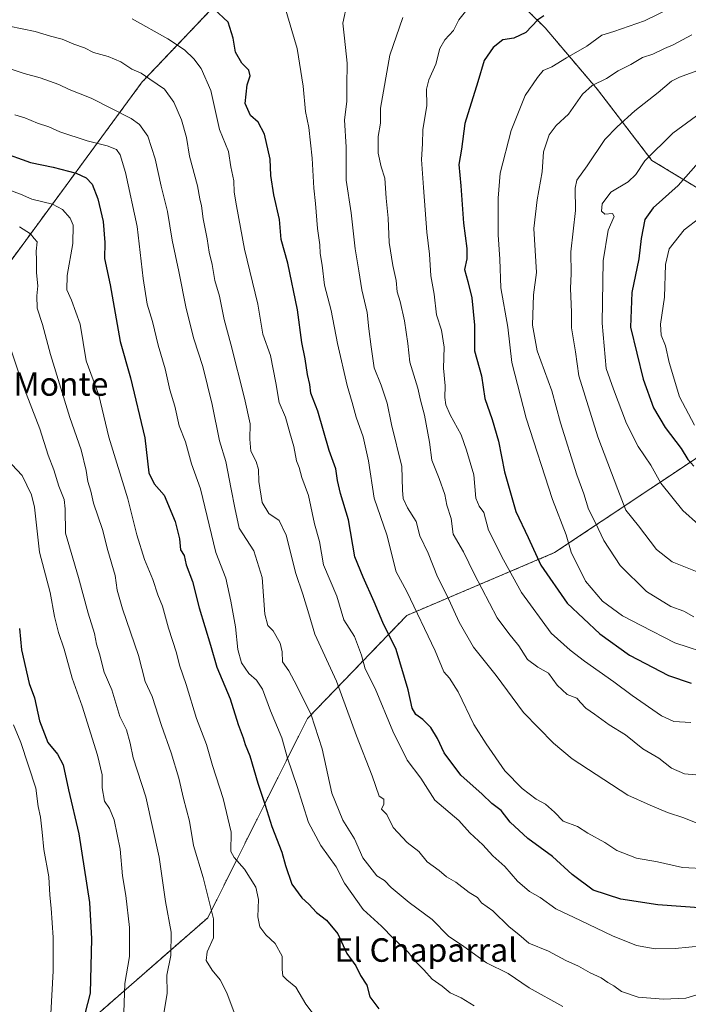
# Model space of a CAD drawing. Units: metres. Extents: x 624254 to 627701, y 4743434 to 4745809.
# Drawn here: x 626592 to 626820, y 4744439 to 4744775 of the extents above; entities that cross this region are included whole.
import ezdxf
from ezdxf.enums import TextEntityAlignment as Align

# ---------------------------------------------------------------- set-up
doc = ezdxf.new("R2010")
doc.units = ezdxf.units.M
doc.header["$MEASUREMENT"] = 0
doc.linetypes.add('TRAZOS', pattern=[0.75, 0.5, -0.25])
for name, color, linetype, lineweight in [('Arbolado forestal', 92, 'TRAZOS', 0), ('Arbolado forestal CxS', 92, 'Continuous', 0), ('Curva de nivel maestra', 36, 'Continuous', 30), ('Curva de nivel normal', 36, 'Continuous', 0), ('Matorral', 135, 'Continuous', 0), ('Matorral CxS', 135, 'Continuous', 0), ('Texto cartográfico', 19, 'Continuous', 0)]:
    doc.layers.add(name, color=color, linetype=linetype, lineweight=lineweight)
doc.styles.add('Arial', font='txt', dxfattribs={"height": 0.2})

# ---------------------------------------------------------------- blocks, each defined once
blk = doc.blocks.new('*U151')
at = {"layer": 'Arbolado forestal CxS', "color": 92, "linetype": 'Continuous', "lineweight": 0}
for points in [[(627178.13, 4744435.28, 772.89), (627169.84, 4744460.17, 771.21), (627169.85, 4744513.49, 757.68), (627166.29, 4744532.45, 756.18), (627159.19, 4744547.86, 755.75), (627152.08, 4744560.89, 755.87), (627133.13, 4744590.51, 756.96), (627081.03, 4744640.29, 778.83), (627043.13, 4744660.43, 792.65), (626998.9, 4744673.66, 797.28), (626917.89, 4744683.08, 793.14), (626875.76, 4744688.69, 779.87), (626852.05, 4744675.21, 777.15), (626848.13, 4744660.04, 773.24), (626839.33, 4744648.72, 767.48), (626822.98, 4744626.09, 751.62), (626773.95, 4744593.4, 727.72), (626723.65, 4744572.03, 703.55), (626689.7, 4744536.82, 683.93), (626655.75, 4744468.92, 664.42), (626605.45, 4744424.92, 646.62)], [(626588.73, 4744693.02, 661.43), (626633.42, 4744753.84, 689.11), (626682.57, 4744805.64, 705.13), (626693.4, 4744813.85, 704.58), (626697.46, 4744816.93, 704.18), (626717.96, 4744811.88, 707.02), (626743.8, 4744798.75, 714.22), (626770.72, 4744772.31, 725.74), (626788.56, 4744751.29, 735.66), (626807.15, 4744727.11, 745.52), (626825.95, 4744715.66, 753.68)]]:
    blk.add_polyline3d(points, dxfattribs=at)
blk = doc.blocks.new('*U166')
at = {"layer": 'Curva de nivel normal', "color": 36, "linetype": 'Continuous', "lineweight": 0}
blk.add_polyline3d([(626820.71, 4744769.92, 735), (626814.42, 4744766.49, 735), (626811.44, 4744765.26, 735), (626807.44, 4744763.34, 735), (626803.97, 4744762.16, 735), (626800, 4744759.8, 735), (626795.62, 4744757.69, 735), (626791.67, 4744754.99, 735), (626786.8, 4744752.61, 735), (626783.52, 4744749.67, 735), (626778.67, 4744742.9, 735), (626774.52, 4744738.97, 735), (626772.06, 4744735.83, 735), (626770.22, 4744730.02, 735), (626769.76, 4744723.25, 735), (626768.02, 4744713.67, 735), (626766.94, 4744703.92, 735), (626767.84, 4744688.92, 735), (626766.76, 4744681.25, 735), (626766.44, 4744670.92, 735), (626768.04, 4744662.25, 735), (626773.02, 4744648.6, 735), (626775.99, 4744637.65, 735), (626781.54, 4744619.89, 735), (626783.88, 4744613.48, 735), (626785.56, 4744608.23, 735), (626787.85, 4744603.6, 735), (626790.71, 4744597.55, 735), (626796.28, 4744589.07, 735), (626805.34, 4744580.12, 735), (626813.62, 4744575.08, 735), (626818.05, 4744573.51, 735), (626821.45, 4744571.47, 735)], dxfattribs=at)
blk = doc.blocks.new('*U167')
at = {"layer": 'Curva de nivel normal', "color": 36, "linetype": 'Continuous', "lineweight": 0}
blk.add_polyline3d([(626583.96, 4744759.74, 685), (626593.24, 4744756.7, 685), (626598.62, 4744755.2, 685), (626605, 4744752.94, 685), (626608.5, 4744751.32, 685), (626616.06, 4744748.31, 685), (626629.7, 4744741.42, 685), (626632.54, 4744739.34, 685), (626635.37, 4744735.4, 685), (626637.85, 4744727.59, 685), (626639.89, 4744718.29, 685), (626642.09, 4744709.74, 685), (626643.6, 4744699.96, 685), (626645.9, 4744689.25, 685), (626648.42, 4744676.59, 685), (626651.06, 4744666.24, 685), (626654.09, 4744656.85, 685), (626657.3, 4744643.9, 685), (626659.77, 4744631.55, 685), (626661.89, 4744624.45, 685), (626663.74, 4744615.07, 685), (626665.02, 4744608.66, 685), (626666.49, 4744601.78, 685), (626671.48, 4744594.07, 685), (626674.34, 4744584.97, 685), (626675.2, 4744572.43, 685), (626676.24, 4744568.54, 685), (626678.05, 4744566.8, 685), (626680.43, 4744562.54, 685), (626681.08, 4744559.59, 685), (626681.24, 4744556.18, 685), (626683.43, 4744553.14, 685), (626686.08, 4744547.97, 685), (626691.03, 4744538.12, 685), (626694.74, 4744526.56, 685), (626698.02, 4744511.47, 685), (626701.76, 4744502.22, 685), (626705.72, 4744495.87, 685), (626708.61, 4744489.39, 685), (626713.42, 4744483.21, 685), (626716.02, 4744481.62, 685), (626718.25, 4744479.3, 685), (626724.44, 4744474.19, 685), (626732.22, 4744468.38, 685), (626737.86, 4744462.65, 685), (626743.06, 4744459.19, 685), (626750.8, 4744453.59, 685), (626758.19, 4744449.98, 685), (626765.25, 4744445.07, 685), (626776.72, 4744438.68, 685)], dxfattribs=at)
blk = doc.blocks.new('*U168')
at = {"layer": 'Curva de nivel normal', "color": 36, "linetype": 'Continuous', "lineweight": 0}
blk.add_polyline3d([(626813.19, 4744778.92, 730), (626804.62, 4744774.67, 730), (626794.13, 4744771.04, 730), (626790.04, 4744769.84, 730), (626785, 4744766.03, 730), (626778.05, 4744762.03, 730), (626773.07, 4744759.03, 730), (626770.11, 4744757.7, 730), (626768.17, 4744755.42, 730), (626763.96, 4744749.23, 730), (626759.18, 4744737.26, 730), (626755.42, 4744722.77, 730), (626754.77, 4744714.22, 730), (626754.69, 4744701.68, 730), (626755.3, 4744693.42, 730), (626755.64, 4744683.7, 730), (626758, 4744670.22, 730), (626759.37, 4744658.27, 730), (626764.24, 4744639.2, 730), (626773.26, 4744611.5, 730), (626777.9, 4744599.48, 730), (626779.65, 4744593.53, 730), (626784.44, 4744583.67, 730), (626790.3, 4744576.82, 730), (626797.08, 4744571.87, 730), (626803.41, 4744568.54, 730), (626814.98, 4744562.71, 730), (626828.18, 4744558.38, 730)], dxfattribs=at)
blk = doc.blocks.new('*U171')
at = {"layer": 'Curva de nivel normal', "color": 36, "linetype": 'Continuous', "lineweight": 0}
blk.add_polyline3d([(626826.25, 4744485.64, 705), (626817.54, 4744486.07, 705), (626809.08, 4744487.96, 705), (626801.86, 4744489.31, 705), (626795.12, 4744491.84, 705), (626791.14, 4744494.65, 705), (626785.26, 4744497.75, 705), (626781.74, 4744500.11, 705), (626776.86, 4744501.9, 705), (626773.9, 4744504.95, 705), (626770.9, 4744507.61, 705), (626767.72, 4744509.39, 705), (626762.91, 4744513, 705), (626757.01, 4744519.03, 705), (626750.66, 4744528.26, 705), (626746.4, 4744534.83, 705), (626741.05, 4744545.91, 705), (626738.16, 4744550.61, 705), (626736.21, 4744552.8, 705), (626733.32, 4744559.93, 705), (626723.56, 4744580.16, 705), (626719.96, 4744586.88, 705), (626716.79, 4744599.42, 705), (626712.48, 4744611.97, 705), (626710.57, 4744624.66, 705), (626708.78, 4744632.85, 705), (626706.31, 4744639.56, 705), (626705.02, 4744644.57, 705), (626703.28, 4744650.42, 705), (626699.98, 4744664.64, 705), (626697.85, 4744675.94, 705), (626695.58, 4744684.61, 705), (626694.8, 4744691.35, 705), (626694.04, 4744695.36, 705), (626693.92, 4744698.38, 705), (626693.14, 4744703.87, 705), (626692.49, 4744712.4, 705), (626691.87, 4744717.59, 705), (626691.34, 4744727.92, 705), (626690.2, 4744738.37, 705), (626689.02, 4744743.73, 705), (626688.3, 4744752.46, 705), (626686.18, 4744765.23, 705), (626682.04, 4744779.42, 705)], dxfattribs=at)
blk = doc.blocks.new('*U176')
at = {"layer": 'Curva de nivel normal', "color": 36, "linetype": 'Continuous', "lineweight": 0}
blk.add_polyline3d([(626640.52, 4744434.92, 660), (626641.98, 4744443.2, 660), (626641.86, 4744449.36, 660), (626643.18, 4744456.06, 660), (626643.32, 4744464.04, 660), (626641.4, 4744474.53, 660), (626639.15, 4744489.59, 660), (626634.7, 4744510.14, 660), (626630.37, 4744523.47, 660), (626629.36, 4744528.42, 660), (626628.02, 4744533.05, 660), (626625.82, 4744537.54, 660), (626623.02, 4744546.62, 660), (626620.49, 4744552.71, 660), (626618.85, 4744558.95, 660), (626617.89, 4744562.15, 660), (626617.16, 4744565.85, 660), (626615.06, 4744572.82, 660), (626611.7, 4744584.9, 660), (626607.29, 4744600.06, 660), (626607.17, 4744608.3, 660), (626606.84, 4744611.52, 660), (626604.98, 4744616.1, 660), (626603.28, 4744621.59, 660), (626601.42, 4744626.59, 660), (626598.54, 4744635.59, 660), (626592.52, 4744651.14, 660), (626588.44, 4744663.49, 660)], dxfattribs=at)
blk = doc.blocks.new('*U178')
at = {"layer": 'Curva de nivel normal', "color": 36, "linetype": 'Continuous', "lineweight": 0}
blk.add_polyline3d([(626829.98, 4744747.81, 745), (626814.29, 4744736.39, 745), (626804.68, 4744726.92, 745), (626801.67, 4744722.3, 745), (626799.05, 4744719.83, 745), (626793.08, 4744716.26, 745), (626790.2, 4744712.27, 745), (626789.93, 4744709.77, 745), (626791.11, 4744708.77, 745), (626793.69, 4744708.96, 745), (626794.3, 4744707.98, 745), (626792.22, 4744703.38, 745), (626790.48, 4744692.92, 745), (626790.16, 4744671.59, 745), (626791.52, 4744656.15, 745), (626794.06, 4744649.17, 745), (626798.51, 4744637.43, 745), (626802.43, 4744629.55, 745), (626806.72, 4744623.26, 745), (626810.18, 4744617.1, 745), (626817.65, 4744607.74, 745), (626828.3, 4744598.21, 745)], dxfattribs=at)
blk = doc.blocks.new('*U183')
at = {"layer": 'Curva de nivel normal', "color": 36, "linetype": 'Continuous', "lineweight": 0}
blk.add_polyline3d([(626694.59, 4744432.31, 670), (626689.14, 4744439.52, 670), (626685.82, 4744445.25, 670), (626682.66, 4744447.78, 670), (626681.36, 4744449.15, 670), (626681.1, 4744451.27, 670), (626681.17, 4744455.82, 670), (626678.72, 4744460.22, 670), (626675.58, 4744463.18, 670), (626673.51, 4744465.87, 670), (626672.84, 4744469.25, 670), (626673.06, 4744475.12, 670), (626672.13, 4744479.4, 670), (626668.34, 4744485.46, 670), (626664.73, 4744489.52, 670), (626663.64, 4744491.53, 670), (626663.72, 4744498.08, 670), (626661.05, 4744509.63, 670), (626657.41, 4744520.85, 670), (626655.29, 4744527.97, 670), (626651.97, 4744536.84, 670), (626648.36, 4744548.51, 670), (626646.18, 4744555.03, 670), (626645.16, 4744559.2, 670), (626642.42, 4744567.62, 670), (626640.34, 4744575.14, 670), (626638.72, 4744578.97, 670), (626636.99, 4744584.29, 670), (626634.25, 4744591.04, 670), (626631.62, 4744599.5, 670), (626628.55, 4744611.73, 670), (626622.03, 4744632.82, 670), (626618.6, 4744647.05, 670), (626614.31, 4744658.74, 670), (626612.25, 4744671.32, 670), (626609.32, 4744679.45, 670), (626607.76, 4744683.01, 670), (626607.88, 4744687.85, 670), (626609.82, 4744698.74, 670), (626609.86, 4744704.98, 670), (626608.82, 4744707.41, 670), (626606.31, 4744710.35, 670), (626602.9, 4744712.18, 670), (626595.86, 4744713.93, 670), (626591.9, 4744715.65, 670), (626579.26, 4744720.2, 670)], dxfattribs=at)
blk = doc.blocks.new('*U188')
at = {"layer": 'Curva de nivel normal', "color": 36, "linetype": 'Continuous', "lineweight": 0}
blk.add_polyline3d([(626627, 4744433.3, 655), (626627.45, 4744446.48, 655), (626629.04, 4744455.69, 655), (626629.07, 4744465.59, 655), (626627.8, 4744476.52, 655), (626626.74, 4744483.21, 655), (626625.97, 4744492.33, 655), (626623.9, 4744502.3, 655), (626622.3, 4744506.17, 655), (626620.62, 4744508.74, 655), (626619.82, 4744513.28, 655), (626619.82, 4744517.61, 655), (626618.24, 4744524.36, 655), (626613, 4744541.12, 655), (626609.6, 4744550.65, 655), (626606.82, 4744560.51, 655), (626604.89, 4744566.14, 655), (626603.58, 4744571.59, 655), (626602.06, 4744579.85, 655), (626598.4, 4744593.62, 655), (626596.74, 4744608.93, 655), (626595.72, 4744613.16, 655), (626592.5, 4744619.69, 655), (626587.3, 4744625.31, 655)], dxfattribs=at)
blk = doc.blocks.new('*U196')
at = {"layer": 'Curva de nivel normal', "color": 36, "linetype": 'Continuous', "lineweight": 0}
blk.add_polyline3d([(626822.07, 4744442.51, 690), (626818.73, 4744441.58, 690), (626811.07, 4744441.19, 690), (626802.49, 4744441.92, 690), (626796.77, 4744443.82, 690), (626794.18, 4744445.74, 690), (626792.14, 4744446.86, 690), (626789.79, 4744448.52, 690), (626786.09, 4744450.14, 690), (626782.13, 4744452.48, 690), (626777.84, 4744454.41, 690), (626771.83, 4744457.52, 690), (626765.15, 4744460.25, 690), (626761.74, 4744463.2, 690), (626758.44, 4744465.9, 690), (626752.92, 4744471.35, 690), (626749, 4744474, 690), (626747.73, 4744475.82, 690), (626744.82, 4744477.61, 690), (626740.25, 4744481.04, 690), (626737.14, 4744482.93, 690), (626734.58, 4744485.04, 690), (626730.54, 4744488, 690), (626727.7, 4744491.52, 690), (626723.67, 4744494.56, 690), (626718.92, 4744499.7, 690), (626716.76, 4744504.2, 690), (626714.95, 4744506, 690), (626715.8, 4744507.61, 690), (626715.8, 4744509.37, 690), (626714.2, 4744510.42, 690), (626711.79, 4744517.37, 690), (626706.44, 4744530.98, 690), (626699.6, 4744549.57, 690), (626692.24, 4744565.58, 690), (626690.21, 4744572.58, 690), (626688.18, 4744579.22, 690), (626685.78, 4744586.24, 690), (626682.49, 4744599.34, 690), (626680.11, 4744604.38, 690), (626676.54, 4744606.78, 690), (626674.26, 4744610.51, 690), (626673.14, 4744617.67, 690), (626673.01, 4744621.78, 690), (626672.21, 4744624.51, 690), (626670.42, 4744627.98, 690), (626670.07, 4744632.07, 690), (626670.21, 4744637.28, 690), (626668.25, 4744646.04, 690), (626663.62, 4744664.41, 690), (626661.36, 4744672.82, 690), (626659.72, 4744680.87, 690), (626658.2, 4744686.2, 690), (626657.26, 4744691.57, 690), (626656.24, 4744695.82, 690), (626655.57, 4744700.39, 690), (626654.22, 4744707.21, 690), (626653.66, 4744711.59, 690), (626653.02, 4744714.05, 690), (626652.24, 4744718.44, 690), (626649.57, 4744728.5, 690), (626648.53, 4744734.86, 690), (626646.84, 4744740.88, 690), (626644.22, 4744746.98, 690), (626641.06, 4744751.43, 690), (626636.04, 4744754.83, 690), (626633.09, 4744756.88, 690), (626629.94, 4744758.24, 690), (626626.12, 4744760.69, 690), (626621.8, 4744762.52, 690), (626616.8, 4744763.92, 690), (626613.8, 4744765.44, 690), (626610.13, 4744766.71, 690), (626606.13, 4744768.38, 690), (626602.13, 4744769.46, 690), (626596.94, 4744771.05, 690), (626588.04, 4744772.86, 690)], dxfattribs=at)
blk = doc.blocks.new('*U197')
at = {"layer": 'Curva de nivel normal', "color": 36, "linetype": 'Continuous', "lineweight": 0}
blk.add_polyline3d([(626602.26, 4744436.19, 645), (626603.08, 4744450.9, 645), (626603.1, 4744462.25, 645), (626602.45, 4744472.25, 645), (626601.94, 4744476.6, 645), (626601.66, 4744482.85, 645), (626599.93, 4744492.16, 645), (626599.36, 4744498.14, 645), (626598.72, 4744503.25, 645), (626597.96, 4744506.92, 645), (626597.19, 4744513.16, 645), (626592.02, 4744528.66, 645), (626589.51, 4744534.68, 645)], dxfattribs=at)
blk = doc.blocks.new('*U203')
at = {"layer": 'Curva de nivel normal', "color": 36, "linetype": 'Continuous', "lineweight": 0}
blk.add_polyline3d([(626664.77, 4744436.61, 665), (626662.27, 4744443.33, 665), (626659.96, 4744447.75, 665), (626657.26, 4744451.05, 665), (626655.26, 4744454.38, 665), (626655.51, 4744457.38, 665), (626657.69, 4744462.12, 665), (626657.74, 4744468.63, 665), (626654.15, 4744482.66, 665), (626650.93, 4744493.59, 665), (626649.56, 4744501.92, 665), (626647.46, 4744509.59, 665), (626645.93, 4744516.48, 665), (626643.35, 4744525.15, 665), (626639.97, 4744534.48, 665), (626636.77, 4744544.4, 665), (626634.4, 4744549.51, 665), (626632.11, 4744558.3, 665), (626626.68, 4744574.29, 665), (626624.88, 4744580.66, 665), (626624.18, 4744585.64, 665), (626621.66, 4744594.12, 665), (626619.84, 4744601.3, 665), (626616.86, 4744610.32, 665), (626615.94, 4744614.32, 665), (626614.88, 4744617.68, 665), (626614.31, 4744621.36, 665), (626612.58, 4744628.44, 665), (626608.76, 4744639.48, 665), (626602.13, 4744660.99, 665), (626599.43, 4744671.22, 665), (626597.63, 4744676.75, 665), (626597.46, 4744680.91, 665), (626597.86, 4744684.31, 665), (626597.37, 4744688.83, 665), (626597.44, 4744693.08, 665), (626597.34, 4744696.17, 665), (626597.68, 4744699.32, 665), (626596.65, 4744700.5, 665), (626595.37, 4744702.05, 665), (626591.56, 4744704.41, 665)], dxfattribs=at)
blk = doc.blocks.new('*U204')
at = {"layer": 'Curva de nivel normal', "color": 36, "linetype": 'Continuous', "lineweight": 0}
blk.add_polyline3d([(626746.5, 4744438.96, 680), (626742.11, 4744441.6, 680), (626738.42, 4744443.37, 680), (626735.63, 4744445.62, 680), (626732.2, 4744447.99, 680), (626729.41, 4744451.2, 680), (626726.58, 4744454.04, 680), (626724.08, 4744457.2, 680), (626719.05, 4744461.84, 680), (626714.93, 4744466.06, 680), (626708.75, 4744471.79, 680), (626702.38, 4744480.75, 680), (626699.47, 4744486.3, 680), (626694.26, 4744493.59, 680), (626690.08, 4744501.37, 680), (626686.18, 4744513.73, 680), (626682.9, 4744523.3, 680), (626680.98, 4744530.29, 680), (626677.16, 4744539.51, 680), (626674.42, 4744546.92, 680), (626672.43, 4744549.92, 680), (626669.78, 4744552.25, 680), (626667.24, 4744555.87, 680), (626665.98, 4744560.39, 680), (626665.27, 4744568.08, 680), (626663.62, 4744576.83, 680), (626661.88, 4744584.71, 680), (626658.48, 4744593.45, 680), (626653.32, 4744615.11, 680), (626650.24, 4744623.64, 680), (626648.22, 4744631.2, 680), (626645.97, 4744636.59, 680), (626644.57, 4744643.34, 680), (626642.84, 4744648.95, 680), (626641.29, 4744656.01, 680), (626638.9, 4744664.07, 680), (626636.96, 4744672.17, 680), (626635.16, 4744678.07, 680), (626633.7, 4744686.86, 680), (626631.75, 4744704.58, 680), (626627.78, 4744722.96, 680), (626625.97, 4744729.02, 680), (626624.66, 4744730.86, 680), (626621.51, 4744732.03, 680), (626614.62, 4744733.76, 680), (626605.3, 4744736.87, 680), (626601.64, 4744738.53, 680), (626597.75, 4744739.8, 680), (626593.47, 4744741.6, 680), (626590.07, 4744742.64, 680)], dxfattribs=at)
blk = doc.blocks.new('*U206')
at = {"layer": 'Curva de nivel normal', "color": 36, "linetype": 'Continuous', "lineweight": 0}
blk.add_polyline3d([(626823.46, 4744707.51, 755), (626818.13, 4744703.4, 755), (626813.06, 4744697.01, 755), (626811.78, 4744691.65, 755), (626811.44, 4744680.51, 755), (626810.06, 4744671.25, 755), (626810.26, 4744667.57, 755), (626811.74, 4744663.85, 755), (626812.96, 4744658.23, 755), (626816.49, 4744646.56, 755), (626821.63, 4744636.86, 755)], dxfattribs=at)
blk = doc.blocks.new('*U207')
at = {"layer": 'Curva de nivel normal', "color": 36, "linetype": 'Continuous', "lineweight": 0}
blk.add_polyline3d([(626820.4, 4744535.49, 720), (626814.57, 4744535.88, 720), (626810.39, 4744537.75, 720), (626800.41, 4744544.69, 720), (626794.19, 4744549.4, 720), (626784.11, 4744556.4, 720), (626779.32, 4744560.14, 720), (626772.78, 4744565.92, 720), (626762.7, 4744579.82, 720), (626756.56, 4744590.98, 720), (626751.42, 4744601.05, 720), (626749.88, 4744607.12, 720), (626748.28, 4744609.19, 720), (626747.14, 4744611.99, 720), (626746.4, 4744619.95, 720), (626743.99, 4744628.31, 720), (626742.13, 4744633.59, 720), (626738.41, 4744640.42, 720), (626736.91, 4744643.84, 720), (626736.58, 4744646.25, 720), (626736.66, 4744650.25, 720), (626736.16, 4744656.25, 720), (626736.34, 4744663.5, 720), (626735.4, 4744669.23, 720), (626733.72, 4744674.5, 720), (626732.96, 4744681.47, 720), (626731.74, 4744687.78, 720), (626731.35, 4744695.14, 720), (626730.47, 4744702.59, 720), (626729.31, 4744717.92, 720), (626728.55, 4744727.44, 720), (626728.95, 4744732.73, 720), (626729.09, 4744737.55, 720), (626730.39, 4744745.85, 720), (626730.34, 4744751.38, 720), (626731.12, 4744754.59, 720), (626733.49, 4744759.92, 720), (626734.88, 4744765.25, 720), (626736.58, 4744768.19, 720), (626739.5, 4744771.36, 720), (626741.29, 4744775, 720), (626745.84, 4744780.68, 720)], dxfattribs=at)
blk = doc.blocks.new('*U208')
at = {"layer": 'Curva de nivel normal', "color": 36, "linetype": 'Continuous', "lineweight": 0}
blk.add_polyline3d([(626823.63, 4744758.07, 740), (626816.5, 4744755.46, 740), (626813.8, 4744754.08, 740), (626809.23, 4744750.2, 740), (626801.32, 4744744.05, 740), (626795.31, 4744738.59, 740), (626791.1, 4744734.25, 740), (626785.1, 4744725.25, 740), (626781.57, 4744720.36, 740), (626780.96, 4744717.67, 740), (626781.07, 4744710.02, 740), (626779.55, 4744695.92, 740), (626779.65, 4744688.43, 740), (626779.42, 4744683.61, 740), (626779.68, 4744675.28, 740), (626779.68, 4744669.99, 740), (626781.05, 4744661.88, 740), (626782.21, 4744653.69, 740), (626788.74, 4744632.86, 740), (626795.46, 4744614.9, 740), (626798.28, 4744607.86, 740), (626802.6, 4744602.56, 740), (626808.64, 4744594.48, 740), (626814.01, 4744590.22, 740), (626824.87, 4744585.95, 740)], dxfattribs=at)
blk = doc.blocks.new('*U211')
at = {"layer": 'Curva de nivel normal', "color": 36, "linetype": 'Continuous', "lineweight": 0}
blk.add_polyline3d([(626824.76, 4744517.46, 715), (626818.26, 4744518.04, 715), (626813.86, 4744519.98, 715), (626809.53, 4744523.33, 715), (626804.06, 4744526.58, 715), (626798.16, 4744531.3, 715), (626792.58, 4744534.71, 715), (626787.6, 4744538.38, 715), (626784.62, 4744540.41, 715), (626782.81, 4744542.27, 715), (626781.56, 4744543.81, 715), (626778.24, 4744545.09, 715), (626774.87, 4744548.21, 715), (626771.9, 4744552.28, 715), (626768.21, 4744554.37, 715), (626764.77, 4744556.95, 715), (626761.8, 4744561.66, 715), (626758.38, 4744565.82, 715), (626754.35, 4744571.15, 715), (626746.61, 4744586.14, 715), (626742.9, 4744593.64, 715), (626739.38, 4744599.67, 715), (626738.72, 4744605.01, 715), (626737.28, 4744609.56, 715), (626736.51, 4744613.18, 715), (626734.57, 4744618.7, 715), (626732.11, 4744624.98, 715), (626731.28, 4744631.08, 715), (626729.68, 4744640.22, 715), (626728.24, 4744645.37, 715), (626727.34, 4744649.5, 715), (626724.6, 4744658.38, 715), (626723.96, 4744664.66, 715), (626722.86, 4744672.44, 715), (626721.37, 4744679.05, 715), (626720.37, 4744682.28, 715), (626720.01, 4744686.13, 715), (626718.78, 4744691.23, 715), (626717.54, 4744699.11, 715), (626717.22, 4744707.44, 715), (626716.52, 4744714.25, 715), (626716.12, 4744721.03, 715), (626714.86, 4744724.94, 715), (626713.81, 4744729.6, 715), (626713.89, 4744735.2, 715), (626714.66, 4744739.84, 715), (626714.67, 4744744.92, 715), (626717.86, 4744762.93, 715), (626722.2, 4744775.77, 715)], dxfattribs=at)
blk = doc.blocks.new('*U212')
at = {"layer": 'Curva de nivel normal', "color": 36, "linetype": 'Continuous', "lineweight": 0}
blk.add_polyline3d([(626824.41, 4744459.35, 695), (626815.04, 4744458.49, 695), (626808.19, 4744458.34, 695), (626801.84, 4744459.52, 695), (626793.66, 4744462.76, 695), (626782.82, 4744468.01, 695), (626774.43, 4744471.98, 695), (626769, 4744475.8, 695), (626765.45, 4744477.91, 695), (626761.32, 4744481.44, 695), (626757.06, 4744486.43, 695), (626752.97, 4744490.06, 695), (626749.56, 4744493.83, 695), (626745.07, 4744497.9, 695), (626741.35, 4744502.05, 695), (626733.18, 4744509.03, 695), (626728.34, 4744516.56, 695), (626723.75, 4744522.69, 695), (626718.78, 4744532.53, 695), (626712.78, 4744547.06, 695), (626709.43, 4744553.83, 695), (626708.14, 4744558.47, 695), (626705.73, 4744564.8, 695), (626702.1, 4744570.47, 695), (626699.76, 4744578.58, 695), (626695.21, 4744589.21, 695), (626693.84, 4744597.24, 695), (626692.14, 4744603.27, 695), (626690.08, 4744612.88, 695), (626687.86, 4744618.98, 695), (626686.88, 4744622.37, 695), (626686, 4744624.73, 695), (626685.13, 4744629.59, 695), (626683.69, 4744634.25, 695), (626682.27, 4744639.59, 695), (626680.14, 4744644.59, 695), (626679.02, 4744651.25, 695), (626678.07, 4744655.92, 695), (626677.16, 4744660.59, 695), (626674.56, 4744667.88, 695), (626672.85, 4744678.08, 695), (626668.33, 4744696.88, 695), (626665.61, 4744711.59, 695), (626664.76, 4744716.25, 695), (626664.65, 4744720.1, 695), (626663.58, 4744724.97, 695), (626662.86, 4744730.1, 695), (626659.79, 4744737.59, 695), (626656.86, 4744750.91, 695), (626653.52, 4744758.47, 695), (626650.99, 4744761.73, 695), (626647.86, 4744764.77, 695), (626642.13, 4744768.56, 695), (626629.96, 4744775.41, 695)], dxfattribs=at)
blk = doc.blocks.new('*U213')
at = {"layer": 'Curva de nivel normal', "color": 36, "linetype": 'Continuous', "lineweight": 0}
blk.add_polyline3d([(626823.38, 4744500.82, 710), (626818.03, 4744503.02, 710), (626812.45, 4744504.79, 710), (626806.48, 4744507.35, 710), (626798.92, 4744510.7, 710), (626779.96, 4744523.16, 710), (626773.6, 4744528.46, 710), (626763.42, 4744538.88, 710), (626754.08, 4744551.54, 710), (626746.38, 4744561.17, 710), (626741.44, 4744569.75, 710), (626737.28, 4744578.87, 710), (626734.08, 4744585.13, 710), (626730.9, 4744593.2, 710), (626728.06, 4744599.15, 710), (626726.8, 4744604.01, 710), (626723.83, 4744608.72, 710), (626722.35, 4744611.84, 710), (626722.16, 4744614.74, 710), (626721.9, 4744622.72, 710), (626718.42, 4744637.03, 710), (626716.92, 4744644.31, 710), (626714.91, 4744650.52, 710), (626712.5, 4744656.4, 710), (626711.49, 4744663.59, 710), (626710.68, 4744669.67, 710), (626710.14, 4744675.21, 710), (626708.23, 4744683.02, 710), (626707.29, 4744689.41, 710), (626706.02, 4744697.01, 710), (626704.66, 4744709.25, 710), (626702.92, 4744720.37, 710), (626702.94, 4744731.57, 710), (626702.41, 4744740.99, 710), (626703.2, 4744747.16, 710), (626703.21, 4744752.49, 710), (626703.23, 4744760.25, 710), (626702.39, 4744768.77, 710), (626701.82, 4744773.9, 710), (626703.28, 4744780.74, 710)], dxfattribs=at)
blk = doc.blocks.new('*U217')
at = {"layer": 'Curva de nivel maestra', "color": 36, "linetype": 'Continuous', "lineweight": 30}
blk.add_polyline3d([(626824.87, 4744472.22, 700), (626809.13, 4744473.3, 700), (626796.56, 4744475.32, 700), (626787.11, 4744478.4, 700), (626779.93, 4744483.67, 700), (626773.28, 4744489.86, 700), (626764.89, 4744495.92, 700), (626758.84, 4744501.56, 700), (626755.71, 4744505.46, 700), (626752.59, 4744507.94, 700), (626749.27, 4744511.04, 700), (626741.99, 4744517.56, 700), (626736.3, 4744525.18, 700), (626734.1, 4744530.04, 700), (626731.81, 4744533.76, 700), (626729.04, 4744536.54, 700), (626726.69, 4744538.28, 700), (626725.39, 4744540.4, 700), (626724.03, 4744546.63, 700), (626720, 4744560.35, 700), (626715.39, 4744569.59, 700), (626712.48, 4744576.63, 700), (626708.71, 4744585.1, 700), (626705.9, 4744591.94, 700), (626703.7, 4744604.55, 700), (626701.05, 4744613.56, 700), (626699.96, 4744618, 700), (626699.44, 4744621.92, 700), (626697.16, 4744628.25, 700), (626693.25, 4744641.59, 700), (626690.86, 4744647.72, 700), (626690.6, 4744650.69, 700), (626689.78, 4744654.09, 700), (626688.94, 4744659.51, 700), (626687.86, 4744665.05, 700), (626686.35, 4744676.2, 700), (626683.03, 4744692.12, 700), (626680.81, 4744700.12, 700), (626680.19, 4744706.98, 700), (626678.25, 4744715.35, 700), (626677.27, 4744721.92, 700), (626677.04, 4744727.54, 700), (626675.09, 4744736.02, 700), (626672.92, 4744740.17, 700), (626670.32, 4744742.44, 700), (626668.51, 4744746.47, 700), (626669.14, 4744752.88, 700), (626670.18, 4744755.92, 700), (626669.79, 4744757.92, 700), (626667.42, 4744760.25, 700), (626665.2, 4744764, 700), (626664.38, 4744768.72, 700), (626662.69, 4744774.2, 700), (626657.81, 4744778.72, 700)], dxfattribs=at)
blk = doc.blocks.new('*U223')
at = {"layer": 'Curva de nivel maestra', "color": 36, "linetype": 'Continuous', "lineweight": 30}
blk.add_polyline3d([(626770.25, 4744776.41, 725), (626768.26, 4744775.04, 725), (626764.2, 4744770.69, 725), (626760.12, 4744768.8, 725), (626756.28, 4744768.24, 725), (626752.98, 4744765.62, 725), (626749.98, 4744761.17, 725), (626747.82, 4744753.84, 725), (626743.39, 4744739.74, 725), (626742.22, 4744730.91, 725), (626741.28, 4744725.68, 725), (626742.04, 4744718.4, 725), (626742.9, 4744705.66, 725), (626744, 4744697.02, 725), (626744.02, 4744693.59, 725), (626743.28, 4744689.97, 725), (626744.42, 4744685.79, 725), (626745.75, 4744680.3, 725), (626746.62, 4744670.92, 725), (626746.71, 4744662.19, 725), (626749.1, 4744653.67, 725), (626750.22, 4744645.99, 725), (626752.73, 4744638.79, 725), (626754.88, 4744631.39, 725), (626756.9, 4744620.92, 725), (626760.72, 4744607.42, 725), (626764.91, 4744598.61, 725), (626769.3, 4744589.09, 725), (626778.26, 4744576.21, 725), (626789.41, 4744565.68, 725), (626799.54, 4744558.5, 725), (626812.76, 4744551.52, 725), (626820.54, 4744548.86, 725)], dxfattribs=at)
blk = doc.blocks.new('*U227')
at = {"layer": 'Curva de nivel maestra', "color": 36, "linetype": 'Continuous', "lineweight": 30}
blk.add_polyline3d([(626824.74, 4744728.34, 750), (626816.08, 4744718.59, 750), (626807.58, 4744710.92, 750), (626804.66, 4744706.92, 750), (626803.5, 4744700.43, 750), (626802.65, 4744693.61, 750), (626800.32, 4744682.09, 750), (626799.87, 4744670.25, 750), (626804.14, 4744652.5, 750), (626807.65, 4744642.77, 750), (626811.62, 4744636.09, 750), (626817.06, 4744628.89, 750), (626819.35, 4744625.15, 750), (626821.45, 4744622.91, 750)], dxfattribs=at)
blk = doc.blocks.new('*U228')
at = {"layer": 'Curva de nivel maestra', "color": 36, "linetype": 'Continuous', "lineweight": 30}
blk.add_polyline3d([(626585.25, 4744730.02, 675), (626595.37, 4744726.43, 675), (626603.08, 4744724.79, 675), (626610.91, 4744722.78, 675), (626614.29, 4744721.14, 675), (626616.4, 4744719.02, 675), (626618.26, 4744713.98, 675), (626620.17, 4744706.3, 675), (626620.7, 4744699.15, 675), (626620.62, 4744693.72, 675), (626622.52, 4744684.64, 675), (626625.94, 4744665.4, 675), (626629.44, 4744653, 675), (626634.33, 4744632.56, 675), (626635.69, 4744620.59, 675), (626637.45, 4744616.91, 675), (626640.9, 4744613.03, 675), (626644.64, 4744604.05, 675), (626646.13, 4744598.08, 675), (626646.45, 4744594.34, 675), (626647.75, 4744592.46, 675), (626648.45, 4744589.28, 675), (626650.52, 4744583.56, 675), (626652.82, 4744574.6, 675), (626656.73, 4744561.92, 675), (626658.85, 4744554.42, 675), (626663.42, 4744543.6, 675), (626666.17, 4744534.79, 675), (626667.88, 4744530.29, 675), (626668.54, 4744527.99, 675), (626670.08, 4744524.09, 675), (626672.79, 4744514.78, 675), (626675.35, 4744507.36, 675), (626677.55, 4744500.06, 675), (626681.02, 4744491.35, 675), (626682.23, 4744486.73, 675), (626684.42, 4744480.37, 675), (626687.8, 4744475.75, 675), (626690.24, 4744473.57, 675), (626692.84, 4744470.74, 675), (626696.25, 4744468.13, 675), (626700.05, 4744463.46, 675), (626703.2, 4744456.71, 675), (626706.22, 4744452.53, 675), (626707.84, 4744449.3, 675), (626709.92, 4744446, 675), (626711, 4744441.94, 675), (626714.09, 4744437.87, 675)], dxfattribs=at)
blk = doc.blocks.new('*U229')
at = {"layer": 'Curva de nivel maestra', "color": 36, "linetype": 'Continuous', "lineweight": 30}
blk.add_polyline3d([(626591.56, 4744567.59, 650), (626592.28, 4744560.25, 650), (626594.94, 4744548.76, 650), (626596.74, 4744543.86, 650), (626598.43, 4744536.04, 650), (626601.3, 4744528.7, 650), (626604.52, 4744524.73, 650), (626606.44, 4744521.04, 650), (626608.26, 4744512.59, 650), (626611.84, 4744497.59, 650), (626615.44, 4744474.15, 650), (626616.2, 4744461.81, 650), (626615.72, 4744443.25, 650), (626613.91, 4744436.25, 650)], dxfattribs=at)

msp = doc.modelspace()

# ---------------------------------------------------------------- linework, layer by layer
at = {"layer": 'Arbolado forestal', "color": 92, "linetype": 'TRAZOS', "lineweight": 0}
for points in [[(626588.73, 4744693.02, 661.43), (626633.42, 4744753.84, 689.11), (626682.57, 4744805.64, 705.13), (626693.4, 4744813.85, 704.58), (626697.46, 4744816.93, 704.18)], [(626697.46, 4744816.93, 704.18), (626717.96, 4744811.88, 707.02), (626743.8, 4744798.75, 714.22), (626770.72, 4744772.31, 725.74), (626788.56, 4744751.29, 735.66), (626807.15, 4744727.11, 745.52), (626825.95, 4744715.66, 753.68)], [(627081.03, 4744640.29, 778.83), (627043.13, 4744660.43, 792.65), (626998.9, 4744673.66, 797.28), (626917.88, 4744683.08, 793.14), (626875.76, 4744688.69, 779.87), (626852.05, 4744675.21, 777.15), (626848.13, 4744660.04, 773.24), (626839.33, 4744648.73, 767.48), (626822.98, 4744626.09, 751.62), (626773.94, 4744593.4, 727.72), (626723.65, 4744572.03, 703.55), (626689.7, 4744536.82, 683.93), (626655.75, 4744468.93, 664.42), (626605.45, 4744424.92, 646.62), (626563.52, 4744402.73, 631.63), (626544.06, 4744376.04, 625), (626535.69, 4744359.89, 616.67), (626536.53, 4744353.56, 615.84), (626540.55, 4744347.34, 614.98)], [(627081.03, 4744640.29, 778.83), (627043.13, 4744660.43, 792.65), (626998.9, 4744673.66, 797.28), (626917.88, 4744683.08, 793.14), (626875.76, 4744688.69, 779.87), (626852.05, 4744675.21, 777.15), (626848.13, 4744660.04, 773.24), (626839.33, 4744648.73, 767.48), (626822.98, 4744626.09, 751.62), (626773.94, 4744593.4, 727.72), (626723.65, 4744572.03, 703.55), (626689.7, 4744536.82, 683.93), (626655.75, 4744468.93, 664.42), (626605.45, 4744424.92, 646.62), (626563.52, 4744402.73, 631.63), (626544.06, 4744376.04, 625), (626535.69, 4744359.89, 616.67), (626536.53, 4744353.56, 615.84), (626540.55, 4744347.34, 614.98)]]:
    msp.add_polyline3d(points, dxfattribs=at)
at = {"layer": 'Arbolado forestal CxS', "color": 92, "linetype": 'Continuous', "lineweight": 0}
for points in [[(626825.95, 4744715.66, 753.68), (626807.15, 4744727.11, 745.52), (626788.56, 4744751.29, 735.66), (626770.72, 4744772.31, 725.74), (626743.8, 4744798.75, 714.22), (626717.96, 4744811.88, 707.02), (626697.46, 4744816.93, 704.18), (626583.09, 4744796.67, 691.56)], [(626605.45, 4744424.92, 646.62), (626655.75, 4744468.92, 664.42), (626689.7, 4744536.82, 683.93), (626723.65, 4744572.03, 703.55), (626773.95, 4744593.4, 727.72), (626822.98, 4744626.09, 751.62)]]:
    msp.add_polyline3d(points, dxfattribs=at)
at = {"layer": 'Matorral', "color": 135, "linetype": 'Continuous', "lineweight": 0}
msp.add_polyline3d([(626588.73, 4744693.02, 661.43), (626633.42, 4744753.84, 689.11), (626682.57, 4744805.64, 705.13), (626693.4, 4744813.85, 704.58), (626697.46, 4744816.93, 704.18)], dxfattribs=at)
at = {"layer": 'Matorral CxS', "color": 135, "linetype": 'Continuous', "lineweight": 0}
msp.add_polyline3d([(626583.09, 4744796.67, 691.56), (626697.46, 4744816.93, 704.18), (626693.4, 4744813.85, 704.58), (626682.57, 4744805.64, 705.13), (626633.42, 4744753.84, 689.11), (626588.73, 4744693.02, 661.43)], dxfattribs=at)

# ---------------------------------------------------------------- block references
at = {"layer": 'Arbolado forestal CxS', "color": 92, "linetype": 'Continuous', "lineweight": 0}
msp.add_blockref('*U151', (0, 0), dxfattribs=at)
at = {"layer": 'Curva de nivel maestra', "color": 36, "linetype": 'Continuous', "lineweight": 30}
for name in ['*U223', '*U227', '*U217', '*U229', '*U228']:
    msp.add_blockref(name, (0, 0), dxfattribs=at)
at = {"layer": 'Curva de nivel normal', "color": 36, "linetype": 'Continuous', "lineweight": 0}
for name in ['*U171', '*U213', '*U211', '*U207', '*U168', '*U166', '*U208', '*U178', '*U206', '*U204', '*U167', '*U196', '*U212', '*U197', '*U188', '*U176', '*U203', '*U183']:
    msp.add_blockref(name, (0, 0), dxfattribs=at)

# ---------------------------------------------------------------- texts
at = {"layer": 'Texto cartográfico', "color": 19, "linetype": 'Continuous', "lineweight": 0, "style": 'Arial'}
for s, p in [('El Monte', (626599.74, 4744650.88)), ('El Chaparral', (626730.09, 4744457.94))]:
    msp.add_text(s, height=8, dxfattribs=at).set_placement(p, align=Align.MIDDLE_CENTER)

doc.saveas('drawing.dxf')
